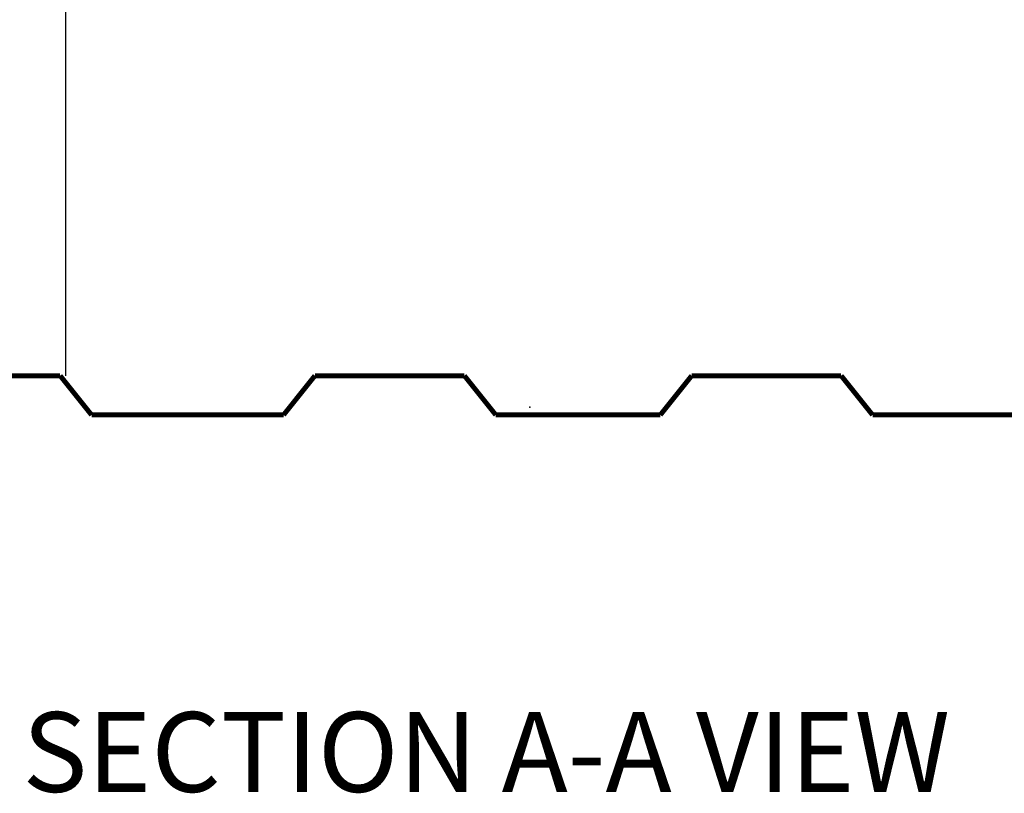
# Model space of a CAD drawing. Units: millimetres. Extents: x 32477 to 65048, y -85 to 1136.
# Drawn here: x 32581 to 32630, y -85 to -46 of the extents above; entities that cross this region are included whole.
import ezdxf

# ---------------------------------------------------------------- set-up
doc = ezdxf.new("R2010")
doc.units = ezdxf.units.MM
doc.header["$LTSCALE"] = 30
doc.header["$MEASUREMENT"] = 0
for name, color, linetype in [('002', 1, 'Continuous'), ('012', 1, 'Continuous'), ('060', 1, 'Continuous'), ('Dimensions', 5, 'Continuous'), ('Text', 7, 'Continuous')]:
    doc.layers.add(name, color=color, linetype=linetype)
doc.styles.add('Arial', font='arial.ttf')
doc.styles.get("Standard").update_dxf_attribs({"font": 'arial.ttf'})
doc.dimstyles.new('Copy of STANDARD', dxfattribs={"dimtxt": 2.5, "dimasz": 2.4925, "dimexe": 0.3675, "dimexo": 3, "dimgap": 0.09, "dimtad": 0, "dimtih": 1, "dimtoh": 1, "dimdec": 3, "dimzin": 0, "dimdsep": 46, "dimlunit": 4, "dimtxsty": 'Standard', "dimcen": 0.09, "dimadec": 0, "dimazin": 0, "dimtfac": 1, "dimtdec": 3, "dimtofl": 0, "dimtmove": 0, "dimatfit": 3, "dimfxl": 1, "dimtolj": 1, "dimtzin": 0, "dimarcsym": 0})

msp = doc.modelspace()

# ---------------------------------------------------------------- linework, layer by layer
at = {"layer": '002', "color": 0, "linetype": 'Continuous'}
msp.add_line((32583.2406, -18.3741), (32583.2406, -64.0627), dxfattribs=at)
at = {"layer": '012', "color": 0, "linetype": 'Continuous', "const_width": 0.25}
for points in [[(32582.9796, -64.0627), (32573.1219, -64.0627)], [(32584.5544, -66.0312), (32582.9796, -64.0627)], [(32595.7596, -64.0627), (32594.1848, -66.0312)], [(32603.2552, -64.0627), (32595.7596, -64.0627)], [(32604.83, -66.0312), (32603.2552, -64.0627)], [(32614.6572, -64.0627), (32613.0824, -66.0312)], [(32622.1528, -64.0627), (32614.6572, -64.0627)], [(32623.7276, -66.0312), (32622.1528, -64.0627)], [(32594.1848, -66.0312), (32584.5544, -66.0312)], [(32613.0824, -66.0312), (32604.83, -66.0312)], [(32633.358, -66.0312), (32623.7276, -66.0312)]]:
    msp.add_lwpolyline(points, dxfattribs=at)
at = {"layer": '060', "color": 0, "linetype": 'Continuous'}
msp.add_point((32606.5393, -65.6375), dxfattribs=at)

# ---------------------------------------------------------------- texts
at = {"layer": 'Text', "style": 'Arial'}
msp.add_text('%%u SECTION A-A VIEW', height=4, dxfattribs=at).set_placement((32579.8672, -84.9331))

# ---------------------------------------------------------------- leaders
at = {"layer": 'Dimensions', "annotation_type": 0, "has_hookline": 1, "hookline_direction": 1, "text_width": 26.661}
msp.add_leader([(32582.8469, -18.3741), (32563.8297, -76.5321), (32561.3372, -76.5321)], dimstyle='Copy of STANDARD', override={"dimgap": 0.09, "dimtad": 0}, dxfattribs=at)

doc.saveas('drawing.dxf')
